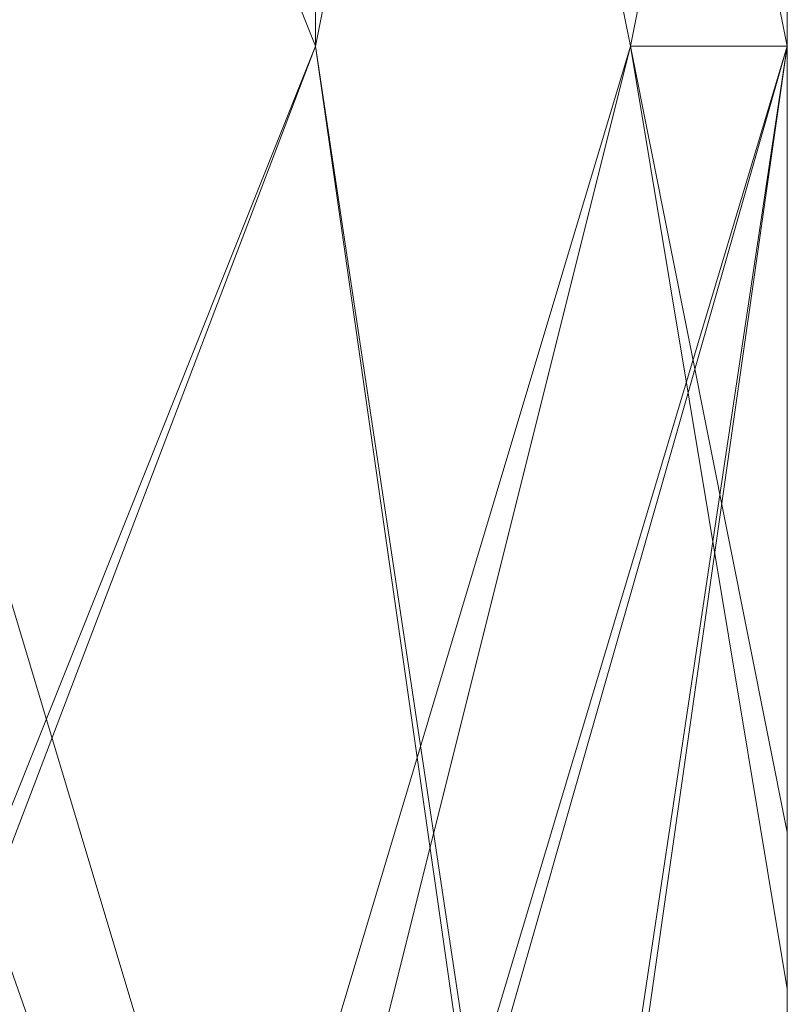
# Model space of a CAD drawing. Units: inches. Extents: x 0 to 7.4, y -13.4 to 0.
# Drawn here: x 4.5 to 4.6, y -3.5 to -3.4 of the extents above; entities that cross this region are included whole.
import ezdxf

# ---------------------------------------------------------------- set-up
doc = ezdxf.new("R2010")
doc.units = ezdxf.units.IN
doc.header["$MEASUREMENT"] = 0
doc.layers.add('Layer 1', color=7, linetype='Continuous')

# ---------------------------------------------------------------- blocks, each defined once
blk = doc.blocks.new('block 2')
at = {"layer": 'Layer 1', "color": 18, "lineweight": 18, "true_color": 0x010101}
for points in [[(4.565923, -3.396393), (4.565923, -3.442147), (4.575034, -3.396393), (4.565923, -3.396393)], [(4.565923, -3.442147), (4.565923, -3.396393), (4.575034, -3.396393), (4.565923, -3.442147)], [(4.565923, -3.442147), (4.565923, -3.396393), (4.575034, -3.396393), (4.565923, -3.442147)], [(4.565923, -3.396393), (4.565923, -3.442147), (4.575034, -3.396393), (4.565923, -3.396393)], [(4.565923, -3.442147), (4.565923, -3.396393), (4.575034, -3.396393), (4.565923, -3.442147)], [(4.565923, -3.442147), (4.565923, -3.396393), (4.575034, -3.396393), (4.565923, -3.442147)], [(4.584262, -3.396393), (4.593403, -3.442147), (4.593403, -3.396393), (4.584262, -3.396393)], [(4.593403, -3.442147), (4.584262, -3.396393), (4.593403, -3.396393), (4.593403, -3.442147)], [(4.593403, -3.442147), (4.584262, -3.396393), (4.593403, -3.396393), (4.593403, -3.442147)], [(4.593403, -3.396393), (4.584262, -3.442147), (4.593403, -3.442147), (4.593403, -3.396393)], [(4.584262, -3.442147), (4.593403, -3.442147), (4.593403, -3.396393), (4.584262, -3.442147)], [(4.584262, -3.442147), (4.593403, -3.442147), (4.593403, -3.396393), (4.584262, -3.442147)], [(4.584262, -3.396393), (4.593403, -3.442147), (4.593403, -3.396393), (4.584262, -3.396393)], [(4.593403, -3.442147), (4.584262, -3.396393), (4.593403, -3.396393), (4.593403, -3.442147)], [(4.593403, -3.442147), (4.584262, -3.396393), (4.593403, -3.396393), (4.593403, -3.442147)], [(4.593403, -3.396393), (4.584262, -3.442147), (4.593403, -3.442147), (4.593403, -3.396393)], [(4.584262, -3.442147), (4.593403, -3.442147), (4.593403, -3.396393), (4.584262, -3.442147)], [(4.584262, -3.442147), (4.593403, -3.442147), (4.593403, -3.396393), (4.584262, -3.442147)], [(4.593403, -3.396393), (4.593403, -4.73301)], [(4.565923, -3.442147), (4.492709, -3.634427), (4.492709, -3.625267)], [(4.565923, -3.442147), (4.492709, -3.634427), (4.492709, -3.625267)], [(4.584262, -3.442147), (4.593403, -3.442147), (4.538471, -3.634427), (4.52936, -3.634427), (4.52936, -3.625267)], [(4.52936, -3.625267), (4.538471, -3.625267), (4.584262, -3.442147), (4.52936, -3.625267)], [(4.52936, -3.625267), (4.538471, -3.625267), (4.584262, -3.442147), (4.52936, -3.625267)], [(4.52936, -3.442147), (4.538471, -3.442147), (4.593403, -3.625267), (4.593403, -3.634427), (4.584262, -3.634427), (4.52936, -3.442147)], [(4.593403, -3.625267), (4.52936, -3.442147), (4.538471, -3.442147), (4.593403, -3.625267)], [(4.584262, -3.625267), (4.593403, -3.625267), (4.52936, -3.442147), (4.584262, -3.625267)], [(4.593403, -3.625267), (4.52936, -3.442147), (4.538471, -3.442147), (4.593403, -3.625267)], [(4.584262, -3.625267), (4.593403, -3.625267), (4.52936, -3.442147), (4.584262, -3.625267)], [(4.584262, -3.442147), (4.593403, -3.442147), (4.538471, -3.634427), (4.52936, -3.634427), (4.52936, -3.625267)], [(4.52936, -3.625267), (4.538471, -3.625267), (4.584262, -3.442147), (4.52936, -3.625267)], [(4.52936, -3.625267), (4.538471, -3.625267), (4.584262, -3.442147), (4.52936, -3.625267)], [(4.52936, -3.442147), (4.538471, -3.442147), (4.593403, -3.625267), (4.593403, -3.634427), (4.584262, -3.634427), (4.52936, -3.442147)], [(4.593403, -3.625267), (4.52936, -3.442147), (4.538471, -3.442147), (4.593403, -3.625267)], [(4.584262, -3.625267), (4.593403, -3.625267), (4.52936, -3.442147), (4.584262, -3.625267)], [(4.593403, -3.625267), (4.52936, -3.442147), (4.538471, -3.442147), (4.593403, -3.625267)], [(4.584262, -3.625267), (4.593403, -3.625267), (4.52936, -3.442147), (4.584262, -3.625267)], [(4.538471, -3.625267), (4.584262, -3.442147), (4.593403, -3.442147), (4.538471, -3.625267)], [(4.538471, -3.625267), (4.584262, -3.442147), (4.593403, -3.442147), (4.538471, -3.625267)], [(4.538471, -3.625267), (4.584262, -3.442147), (4.593403, -3.442147), (4.538471, -3.625267)], [(4.538471, -3.625267), (4.584262, -3.442147), (4.593403, -3.442147), (4.538471, -3.625267)], [(4.565923, -3.442147), (4.565923, -3.442147)], [(4.565923, -3.442147), (4.565923, -3.442147)], [(4.565923, -3.442147), (4.565923, -3.442147)], [(4.565923, -3.442147), (4.565923, -3.442147)], [(4.565923, -3.442147), (4.565923, -3.442147)], [(4.565923, -3.442147), (4.565923, -3.442147)], [(4.565923, -3.442147), (4.565923, -3.442147)], [(4.565923, -3.442147), (4.565923, -3.442147)], [(4.565923, -3.442147), (4.565923, -3.442147)], [(4.565923, -3.442147), (4.565923, -3.442147)], [(4.565923, -3.442147), (4.565923, -3.442147)], [(4.565923, -3.442147), (4.565923, -3.442147)], [(4.565923, -3.442147), (4.565923, -3.442147)], [(4.565923, -3.442147), (4.565923, -3.442147)], [(4.565923, -3.442147), (4.565923, -3.442147)], [(4.565923, -3.442147), (4.565923, -3.442147)], [(4.565923, -3.442147), (4.565923, -3.442147)], [(4.565923, -3.442147), (4.565923, -3.442147)], [(4.593403, -3.442147), (4.565923, -3.634427), (4.565923, -3.625267)], [(4.565923, -3.442147), (4.593403, -3.625267), (4.593403, -3.634427), (4.565923, -3.442147)], [(4.565923, -3.442147), (4.565923, -3.442147)], [(4.565923, -3.442147), (4.565923, -3.442147)], [(4.565923, -3.442147), (4.565923, -3.442147)], [(4.565923, -3.442147), (4.565923, -3.442147)], [(4.565923, -3.442147), (4.565923, -3.442147)], [(4.565923, -3.442147), (4.565923, -3.442147)], [(4.565923, -3.442147), (4.565923, -3.442147)], [(4.565923, -3.442147), (4.565923, -3.442147)], [(4.565923, -3.442147), (4.565923, -3.442147)], [(4.565923, -3.442147), (4.565923, -3.442147)], [(4.565923, -3.442147), (4.565923, -3.442147)], [(4.565923, -3.442147), (4.565923, -3.442147)], [(4.565923, -3.442147), (4.565923, -3.442147)], [(4.565923, -3.442147), (4.565923, -3.442147)], [(4.565923, -3.442147), (4.565923, -3.442147)], [(4.565923, -3.442147), (4.565923, -3.442147)], [(4.565923, -3.442147), (4.565923, -3.442147)], [(4.565923, -3.442147), (4.565923, -3.442147)], [(4.565923, -3.442147), (4.565923, -3.442147)], [(4.565923, -3.442147), (4.565923, -3.442147)], [(4.565923, -3.442147), (4.565923, -3.442147)], [(4.565923, -3.442147), (4.565923, -3.442147)], [(4.565923, -3.442147), (4.565923, -3.442147)], [(4.565923, -3.442147), (4.565923, -3.442147)], [(4.593403, -3.442147), (4.565923, -3.634427), (4.565923, -3.625267)], [(4.565923, -3.442147), (4.593403, -3.625267), (4.593403, -3.634427), (4.565923, -3.442147)], [(4.565923, -3.442147), (4.565923, -3.442147)], [(4.565923, -3.442147), (4.565923, -3.442147)], [(4.565923, -3.442147), (4.565923, -3.442147)], [(4.565923, -3.442147), (4.565923, -3.442147)], [(4.565923, -3.442147), (4.565923, -3.442147)], [(4.565923, -3.442147), (4.565923, -3.442147)], [(4.584262, -3.442147), (4.584262, -3.442147)], [(4.584262, -3.442147), (4.584262, -3.442147)], [(4.584262, -3.442147), (4.584262, -3.442147)], [(4.584262, -3.442147), (4.584262, -3.442147)], [(4.584262, -3.442147), (4.584262, -3.442147)], [(4.584262, -3.442147), (4.584262, -3.442147)], [(4.584262, -3.442147), (4.593403, -3.497076), (4.593403, -3.487946), (4.593403, -3.442147), (4.584262, -3.442147)], [(4.593403, -3.487946), (4.584262, -3.442147), (4.593403, -3.442147), (4.593403, -3.487946)], [(4.593403, -3.487946), (4.584262, -3.442147), (4.593403, -3.442147), (4.593403, -3.487946)], [(4.584262, -3.442147), (4.584262, -3.442147)], [(4.584262, -3.442147), (4.584262, -3.442147)], [(4.584262, -3.442147), (4.584262, -3.442147)], [(4.584262, -3.442147), (4.584262, -3.442147)], [(4.584262, -3.442147), (4.584262, -3.442147)], [(4.584262, -3.442147), (4.584262, -3.442147)], [(4.584262, -3.442147), (4.593403, -3.497076), (4.593403, -3.487946), (4.593403, -3.442147), (4.584262, -3.442147)], [(4.593403, -3.487946), (4.584262, -3.442147), (4.593403, -3.442147), (4.593403, -3.487946)], [(4.593403, -3.487946), (4.584262, -3.442147), (4.593403, -3.442147), (4.593403, -3.487946)], [(4.593403, -3.442147), (4.593403, -3.442147)], [(4.593403, -3.442147), (4.593403, -3.442147)], [(4.593403, -3.442147), (4.593403, -3.442147)], [(4.593403, -3.442147), (4.593403, -3.442147)], [(4.593403, -3.442147), (4.593403, -3.442147)], [(4.593403, -3.442147), (4.593403, -3.442147)], [(4.593403, -3.442147), (4.593403, -3.442147)], [(4.593403, -3.442147), (4.593403, -3.442147)], [(4.593403, -3.442147), (4.593403, -3.442147)], [(4.593403, -3.442147), (4.593403, -3.442147)], [(4.593403, -3.442147), (4.593403, -3.442147)], [(4.593403, -3.442147), (4.593403, -3.442147)], [(4.593403, -3.442147), (4.593403, -3.442147)], [(4.593403, -3.442147), (4.593403, -3.442147)], [(4.593403, -3.442147), (4.593403, -3.442147)], [(4.593403, -3.442147), (4.593403, -3.442147)], [(4.593403, -3.442147), (4.593403, -3.442147)], [(4.593403, -3.442147), (4.593403, -3.442147)], [(4.593403, -3.442147), (4.593403, -3.442147)], [(4.593403, -3.442147), (4.593403, -3.442147)], [(4.593403, -3.442147), (4.593403, -3.442147)], [(4.593403, -3.442147), (4.593403, -3.442147)], [(4.593403, -3.442147), (4.593403, -3.442147)], [(4.593403, -3.442147), (4.593403, -3.442147)], [(4.593403, -3.487946), (4.593403, -3.616091)], [(4.593403, -3.497076), (4.593403, -3.497076)], [(4.593403, -3.497076), (4.593403, -3.497076)], [(4.593403, -3.497076), (4.593403, -3.497076)], [(4.593403, -3.497076), (4.593403, -3.497076)]]:
    blk.add_lwpolyline(points, dxfattribs=at)
for points, knots in [([(4.547641, -3.396393), (4.547641, -3.396393), (4.565923, -3.442147), (4.565923, -3.442147), (4.565923, -3.442147), (4.547641, -3.396393), (4.547641, -3.396393)], [0, 0, 0, 0, 1, 1, 1, 2, 2, 2, 2]), ([(4.565923, -3.442147), (4.565923, -3.442147), (4.565923, -3.442147), (4.565923, -3.442147), (4.565923, -3.442147), (4.547641, -3.396393), (4.547641, -3.396393), (4.547641, -3.396393), (4.565923, -3.442147), (4.565923, -3.442147)], [0, 0, 0, 0, 1, 1, 1, 2, 2, 2, 3, 3, 3, 3]), ([(4.547641, -3.396393), (4.547641, -3.396393), (4.565923, -3.442147), (4.565923, -3.442147), (4.565923, -3.442147), (4.547641, -3.396393), (4.547641, -3.396393)], [0, 0, 0, 0, 1, 1, 1, 2, 2, 2, 2]), ([(4.565923, -3.442147), (4.565923, -3.442147), (4.565923, -3.442147), (4.565923, -3.442147), (4.565923, -3.442147), (4.547641, -3.396393), (4.547641, -3.396393), (4.547641, -3.396393), (4.565923, -3.442147), (4.565923, -3.442147)], [0, 0, 0, 0, 1, 1, 1, 2, 2, 2, 3, 3, 3, 3]), ([(4.547641, -3.396393), (4.547641, -3.396393), (4.565923, -3.442147), (4.565923, -3.442147), (4.565923, -3.442147), (4.547641, -3.396393), (4.547641, -3.396393)], [0, 0, 0, 0, 1, 1, 1, 2, 2, 2, 2]), ([(4.547641, -3.396393), (4.547641, -3.396393), (4.565923, -3.442147), (4.565923, -3.442147), (4.565923, -3.442147), (4.547641, -3.396393), (4.547641, -3.396393)], [0, 0, 0, 0, 1, 1, 1, 2, 2, 2, 2]), ([(4.565923, -3.442147), (4.565923, -3.442147), (4.565923, -3.442147), (4.565923, -3.442147), (4.565923, -3.442147), (4.547641, -3.396393), (4.547641, -3.396393), (4.547641, -3.396393), (4.565923, -3.442147), (4.565923, -3.442147)], [0, 0, 0, 0, 1, 1, 1, 2, 2, 2, 3, 3, 3, 3]), ([(4.547641, -3.396393), (4.547641, -3.396393), (4.565923, -3.442147), (4.565923, -3.442147), (4.565923, -3.442147), (4.547641, -3.396393), (4.547641, -3.396393)], [0, 0, 0, 0, 1, 1, 1, 2, 2, 2, 2]), ([(4.565923, -3.442147), (4.565923, -3.442147), (4.565923, -3.442147), (4.565923, -3.442147), (4.565923, -3.442147), (4.547641, -3.396393), (4.547641, -3.396393), (4.547641, -3.396393), (4.565923, -3.442147), (4.565923, -3.442147)], [0, 0, 0, 0, 1, 1, 1, 2, 2, 2, 3, 3, 3, 3]), ([(4.547641, -3.396393), (4.547641, -3.396393), (4.565923, -3.442147), (4.565923, -3.442147), (4.565923, -3.442147), (4.547641, -3.396393), (4.547641, -3.396393)], [0, 0, 0, 0, 1, 1, 1, 2, 2, 2, 2]), ([(4.565923, -3.442147), (4.565923, -3.442147), (4.565923, -3.442147), (4.565923, -3.442147), (4.565923, -3.442147), (4.565923, -3.396393), (4.565923, -3.396393), (4.565923, -3.396393), (4.565923, -3.442147), (4.565923, -3.442147)], [0, 0, 0, 0, 1, 1, 1, 2, 2, 2, 3, 3, 3, 3]), ([(4.565923, -3.442147), (4.565923, -3.442147), (4.565923, -3.442147), (4.565923, -3.442147), (4.565923, -3.442147), (4.565923, -3.396393), (4.565923, -3.396393), (4.565923, -3.396393), (4.565923, -3.442147), (4.565923, -3.442147)], [0, 0, 0, 0, 1, 1, 1, 2, 2, 2, 3, 3, 3, 3]), ([(4.565923, -3.442147), (4.565923, -3.442147), (4.565923, -3.442147), (4.565923, -3.442147), (4.565923, -3.442147), (4.565923, -3.396393), (4.565923, -3.396393), (4.565923, -3.396393), (4.565923, -3.442147), (4.565923, -3.442147)], [0, 0, 0, 0, 1, 1, 1, 2, 2, 2, 3, 3, 3, 3]), ([(4.565923, -3.442147), (4.565923, -3.442147), (4.565923, -3.442147), (4.565923, -3.442147), (4.565923, -3.442147), (4.565923, -3.396393), (4.565923, -3.396393), (4.565923, -3.396393), (4.565923, -3.442147), (4.565923, -3.442147)], [0, 0, 0, 0, 1, 1, 1, 2, 2, 2, 3, 3, 3, 3]), ([(4.575034, -3.396393), (4.575034, -3.396393), (4.584262, -3.442147), (4.584262, -3.442147), (4.584262, -3.442147), (4.575034, -3.396393), (4.575034, -3.396393)], [0, 0, 0, 0, 1, 1, 1, 2, 2, 2, 2]), ([(4.584262, -3.442147), (4.584262, -3.442147), (4.584262, -3.442147), (4.584262, -3.442147), (4.584262, -3.442147), (4.575034, -3.396393), (4.575034, -3.396393), (4.575034, -3.396393), (4.584262, -3.442147), (4.584262, -3.442147)], [0, 0, 0, 0, 1, 1, 1, 2, 2, 2, 3, 3, 3, 3]), ([(4.575034, -3.396393), (4.575034, -3.396393), (4.584262, -3.442147), (4.584262, -3.442147), (4.584262, -3.442147), (4.575034, -3.396393), (4.575034, -3.396393)], [0, 0, 0, 0, 1, 1, 1, 2, 2, 2, 2]), ([(4.584262, -3.442147), (4.584262, -3.442147), (4.584262, -3.442147), (4.584262, -3.442147), (4.584262, -3.442147), (4.575034, -3.396393), (4.575034, -3.396393), (4.575034, -3.396393), (4.584262, -3.442147), (4.584262, -3.442147)], [0, 0, 0, 0, 1, 1, 1, 2, 2, 2, 3, 3, 3, 3]), ([(4.575034, -3.396393), (4.575034, -3.396393), (4.584262, -3.442147), (4.584262, -3.442147), (4.584262, -3.442147), (4.575034, -3.396393), (4.575034, -3.396393)], [0, 0, 0, 0, 1, 1, 1, 2, 2, 2, 2]), ([(4.575034, -3.396393), (4.575034, -3.396393), (4.584262, -3.442147), (4.584262, -3.442147), (4.584262, -3.442147), (4.575034, -3.396393), (4.575034, -3.396393)], [0, 0, 0, 0, 1, 1, 1, 2, 2, 2, 2]), ([(4.584262, -3.442147), (4.584262, -3.442147), (4.584262, -3.442147), (4.584262, -3.442147), (4.584262, -3.442147), (4.575034, -3.396393), (4.575034, -3.396393), (4.575034, -3.396393), (4.584262, -3.442147), (4.584262, -3.442147)], [0, 0, 0, 0, 1, 1, 1, 2, 2, 2, 3, 3, 3, 3]), ([(4.575034, -3.396393), (4.575034, -3.396393), (4.584262, -3.442147), (4.584262, -3.442147), (4.584262, -3.442147), (4.575034, -3.396393), (4.575034, -3.396393)], [0, 0, 0, 0, 1, 1, 1, 2, 2, 2, 2]), ([(4.584262, -3.442147), (4.584262, -3.442147), (4.584262, -3.442147), (4.584262, -3.442147), (4.584262, -3.442147), (4.575034, -3.396393), (4.575034, -3.396393), (4.575034, -3.396393), (4.584262, -3.442147), (4.584262, -3.442147)], [0, 0, 0, 0, 1, 1, 1, 2, 2, 2, 3, 3, 3, 3]), ([(4.575034, -3.396393), (4.575034, -3.396393), (4.584262, -3.442147), (4.584262, -3.442147), (4.584262, -3.442147), (4.575034, -3.396393), (4.575034, -3.396393)], [0, 0, 0, 0, 1, 1, 1, 2, 2, 2, 2]), ([(4.593403, -3.442147), (4.593403, -3.442147), (4.593403, -3.442147), (4.593403, -3.442147), (4.593403, -3.442147), (4.584262, -3.396393), (4.584262, -3.396393), (4.584262, -3.396393), (4.593403, -3.442147), (4.593403, -3.442147)], [0, 0, 0, 0, 1, 1, 1, 2, 2, 2, 3, 3, 3, 3]), ([(4.593403, -3.442147), (4.593403, -3.442147), (4.593403, -3.442147), (4.593403, -3.442147), (4.593403, -3.442147), (4.584262, -3.396393), (4.584262, -3.396393), (4.584262, -3.396393), (4.593403, -3.442147), (4.593403, -3.442147)], [0, 0, 0, 0, 1, 1, 1, 2, 2, 2, 3, 3, 3, 3]), ([(4.593403, -3.442147), (4.593403, -3.442147), (4.593403, -3.442147), (4.593403, -3.442147), (4.593403, -3.442147), (4.584262, -3.396393), (4.584262, -3.396393), (4.584262, -3.396393), (4.593403, -3.442147), (4.593403, -3.442147)], [0, 0, 0, 0, 1, 1, 1, 2, 2, 2, 3, 3, 3, 3]), ([(4.593403, -3.442147), (4.593403, -3.442147), (4.593403, -3.442147), (4.593403, -3.442147), (4.593403, -3.442147), (4.584262, -3.396393), (4.584262, -3.396393), (4.584262, -3.396393), (4.593403, -3.442147), (4.593403, -3.442147)], [0, 0, 0, 0, 1, 1, 1, 2, 2, 2, 3, 3, 3, 3]), ([(4.593403, -3.442147), (4.593403, -3.442147), (4.593403, -3.396393), (4.593403, -3.396393), (4.593403, -3.396393), (4.593403, -3.442147), (4.593403, -3.442147)], [0, 0, 0, 0, 1, 1, 1, 2, 2, 2, 2]), ([(4.593403, -3.442147), (4.593403, -3.442147), (4.593403, -3.396393), (4.593403, -3.396393), (4.593403, -3.396393), (4.593403, -3.442147), (4.593403, -3.442147)], [0, 0, 0, 0, 1, 1, 1, 2, 2, 2, 2]), ([(4.593403, -3.442147), (4.593403, -3.442147), (4.593403, -3.396393), (4.593403, -3.396393), (4.593403, -3.396393), (4.593403, -3.442147), (4.593403, -3.442147)], [0, 0, 0, 0, 1, 1, 1, 2, 2, 2, 2]), ([(4.593403, -3.442147), (4.593403, -3.442147), (4.593403, -3.396393), (4.593403, -3.396393), (4.593403, -3.396393), (4.593403, -3.442147), (4.593403, -3.442147)], [0, 0, 0, 0, 1, 1, 1, 2, 2, 2, 2]), ([(4.492709, -3.625267), (4.492709, -3.625267), (4.492709, -3.625267), (4.492709, -3.625267), (4.492709, -3.625267), (4.565923, -3.442147), (4.565923, -3.442147), (4.565923, -3.442147), (4.492709, -3.625267), (4.492709, -3.625267)], [0, 0, 0, 0, 1, 1, 1, 2, 2, 2, 3, 3, 3, 3]), ([(4.565923, -3.442147), (4.565923, -3.442147), (4.492709, -3.625267), (4.492709, -3.625267), (4.492709, -3.625267), (4.565923, -3.442147), (4.565923, -3.442147)], [0, 0, 0, 0, 1, 1, 1, 2, 2, 2, 2]), ([(4.492709, -3.625267), (4.492709, -3.625267), (4.492709, -3.625267), (4.492709, -3.625267), (4.492709, -3.625267), (4.565923, -3.442147), (4.565923, -3.442147), (4.565923, -3.442147), (4.492709, -3.625267), (4.492709, -3.625267)], [0, 0, 0, 0, 1, 1, 1, 2, 2, 2, 3, 3, 3, 3]), ([(4.565923, -3.442147), (4.565923, -3.442147), (4.492709, -3.625267), (4.492709, -3.625267), (4.492709, -3.625267), (4.565923, -3.442147), (4.565923, -3.442147)], [0, 0, 0, 0, 1, 1, 1, 2, 2, 2, 2]), ([(4.565923, -3.625267), (4.565923, -3.625267), (4.565923, -3.625267), (4.565923, -3.625267), (4.565923, -3.625267), (4.492709, -3.442147), (4.492709, -3.442147), (4.492709, -3.442147), (4.565923, -3.625267), (4.565923, -3.625267)], [0, 0, 0, 0, 1, 1, 1, 2, 2, 2, 3, 3, 3, 3]), ([(4.492709, -3.442147), (4.492709, -3.442147), (4.565923, -3.625267), (4.565923, -3.625267), (4.565923, -3.625267), (4.492709, -3.442147), (4.492709, -3.442147)], [0, 0, 0, 0, 1, 1, 1, 2, 2, 2, 2]), ([(4.565923, -3.625267), (4.565923, -3.625267), (4.565923, -3.625267), (4.565923, -3.625267), (4.565923, -3.625267), (4.492709, -3.442147), (4.492709, -3.442147), (4.492709, -3.442147), (4.565923, -3.625267), (4.565923, -3.625267)], [0, 0, 0, 0, 1, 1, 1, 2, 2, 2, 3, 3, 3, 3]), ([(4.492709, -3.442147), (4.492709, -3.442147), (4.565923, -3.625267), (4.565923, -3.625267), (4.565923, -3.625267), (4.492709, -3.442147), (4.492709, -3.442147)], [0, 0, 0, 0, 1, 1, 1, 2, 2, 2, 2]), ([(4.492709, -3.625267), (4.492709, -3.625267), (4.492709, -3.625267), (4.492709, -3.625267), (4.492709, -3.625267), (4.565923, -3.442147), (4.565923, -3.442147), (4.565923, -3.442147), (4.492709, -3.625267), (4.492709, -3.625267)], [0, 0, 0, 0, 1, 1, 1, 2, 2, 2, 3, 3, 3, 3]), ([(4.565923, -3.442147), (4.565923, -3.442147), (4.492709, -3.625267), (4.492709, -3.625267), (4.492709, -3.625267), (4.565923, -3.442147), (4.565923, -3.442147)], [0, 0, 0, 0, 1, 1, 1, 2, 2, 2, 2]), ([(4.492709, -3.625267), (4.492709, -3.625267), (4.492709, -3.625267), (4.492709, -3.625267), (4.492709, -3.625267), (4.565923, -3.442147), (4.565923, -3.442147), (4.565923, -3.442147), (4.492709, -3.625267), (4.492709, -3.625267)], [0, 0, 0, 0, 1, 1, 1, 2, 2, 2, 3, 3, 3, 3]), ([(4.565923, -3.442147), (4.565923, -3.442147), (4.492709, -3.625267), (4.492709, -3.625267), (4.492709, -3.625267), (4.565923, -3.442147), (4.565923, -3.442147)], [0, 0, 0, 0, 1, 1, 1, 2, 2, 2, 2]), ([(4.565923, -3.625267), (4.565923, -3.625267), (4.565923, -3.625267), (4.565923, -3.625267), (4.565923, -3.625267), (4.492709, -3.442147), (4.492709, -3.442147), (4.492709, -3.442147), (4.565923, -3.625267), (4.565923, -3.625267)], [0, 0, 0, 0, 1, 1, 1, 2, 2, 2, 3, 3, 3, 3]), ([(4.492709, -3.442147), (4.492709, -3.442147), (4.565923, -3.625267), (4.565923, -3.625267), (4.565923, -3.625267), (4.492709, -3.442147), (4.492709, -3.442147)], [0, 0, 0, 0, 1, 1, 1, 2, 2, 2, 2]), ([(4.565923, -3.625267), (4.565923, -3.625267), (4.565923, -3.625267), (4.565923, -3.625267), (4.565923, -3.625267), (4.492709, -3.442147), (4.492709, -3.442147), (4.492709, -3.442147), (4.565923, -3.625267), (4.565923, -3.625267)], [0, 0, 0, 0, 1, 1, 1, 2, 2, 2, 3, 3, 3, 3]), ([(4.492709, -3.442147), (4.492709, -3.442147), (4.565923, -3.625267), (4.565923, -3.625267), (4.565923, -3.625267), (4.492709, -3.442147), (4.492709, -3.442147)], [0, 0, 0, 0, 1, 1, 1, 2, 2, 2, 2]), ([(4.565923, -3.625267), (4.565923, -3.625267), (4.565923, -3.625267), (4.565923, -3.625267), (4.565923, -3.625267), (4.593403, -3.442147), (4.593403, -3.442147), (4.593403, -3.442147), (4.565923, -3.625267), (4.565923, -3.625267)], [0, 0, 0, 0, 1, 1, 1, 2, 2, 2, 3, 3, 3, 3]), ([(4.593403, -3.442147), (4.593403, -3.442147), (4.565923, -3.625267), (4.565923, -3.625267), (4.565923, -3.625267), (4.593403, -3.442147), (4.593403, -3.442147)], [0, 0, 0, 0, 1, 1, 1, 2, 2, 2, 2]), ([(4.565923, -3.625267), (4.565923, -3.625267), (4.565923, -3.625267), (4.565923, -3.625267), (4.565923, -3.625267), (4.593403, -3.442147), (4.593403, -3.442147), (4.593403, -3.442147), (4.565923, -3.625267), (4.565923, -3.625267)], [0, 0, 0, 0, 1, 1, 1, 2, 2, 2, 3, 3, 3, 3]), ([(4.593403, -3.442147), (4.593403, -3.442147), (4.565923, -3.625267), (4.565923, -3.625267), (4.565923, -3.625267), (4.593403, -3.442147), (4.593403, -3.442147)], [0, 0, 0, 0, 1, 1, 1, 2, 2, 2, 2]), ([(4.593403, -3.625267), (4.593403, -3.625267), (4.593403, -3.625267), (4.593403, -3.625267), (4.593403, -3.625267), (4.565923, -3.442147), (4.565923, -3.442147), (4.565923, -3.442147), (4.593403, -3.625267), (4.593403, -3.625267)], [0, 0, 0, 0, 1, 1, 1, 2, 2, 2, 3, 3, 3, 3]), ([(4.565923, -3.442147), (4.565923, -3.442147), (4.593403, -3.625267), (4.593403, -3.625267), (4.593403, -3.625267), (4.565923, -3.442147), (4.565923, -3.442147)], [0, 0, 0, 0, 1, 1, 1, 2, 2, 2, 2]), ([(4.593403, -3.625267), (4.593403, -3.625267), (4.593403, -3.625267), (4.593403, -3.625267), (4.593403, -3.625267), (4.565923, -3.442147), (4.565923, -3.442147), (4.565923, -3.442147), (4.593403, -3.625267), (4.593403, -3.625267)], [0, 0, 0, 0, 1, 1, 1, 2, 2, 2, 3, 3, 3, 3]), ([(4.565923, -3.442147), (4.565923, -3.442147), (4.593403, -3.625267), (4.593403, -3.625267), (4.593403, -3.625267), (4.565923, -3.442147), (4.565923, -3.442147)], [0, 0, 0, 0, 1, 1, 1, 2, 2, 2, 2]), ([(4.565923, -3.625267), (4.565923, -3.625267), (4.565923, -3.625267), (4.565923, -3.625267), (4.565923, -3.625267), (4.593403, -3.442147), (4.593403, -3.442147), (4.593403, -3.442147), (4.565923, -3.625267), (4.565923, -3.625267)], [0, 0, 0, 0, 1, 1, 1, 2, 2, 2, 3, 3, 3, 3]), ([(4.593403, -3.442147), (4.593403, -3.442147), (4.565923, -3.625267), (4.565923, -3.625267), (4.565923, -3.625267), (4.593403, -3.442147), (4.593403, -3.442147)], [0, 0, 0, 0, 1, 1, 1, 2, 2, 2, 2]), ([(4.565923, -3.625267), (4.565923, -3.625267), (4.565923, -3.625267), (4.565923, -3.625267), (4.565923, -3.625267), (4.593403, -3.442147), (4.593403, -3.442147), (4.593403, -3.442147), (4.565923, -3.625267), (4.565923, -3.625267)], [0, 0, 0, 0, 1, 1, 1, 2, 2, 2, 3, 3, 3, 3]), ([(4.593403, -3.442147), (4.593403, -3.442147), (4.565923, -3.625267), (4.565923, -3.625267), (4.565923, -3.625267), (4.593403, -3.442147), (4.593403, -3.442147)], [0, 0, 0, 0, 1, 1, 1, 2, 2, 2, 2]), ([(4.593403, -3.625267), (4.593403, -3.625267), (4.593403, -3.625267), (4.593403, -3.625267), (4.593403, -3.625267), (4.565923, -3.442147), (4.565923, -3.442147), (4.565923, -3.442147), (4.593403, -3.625267), (4.593403, -3.625267)], [0, 0, 0, 0, 1, 1, 1, 2, 2, 2, 3, 3, 3, 3]), ([(4.565923, -3.442147), (4.565923, -3.442147), (4.593403, -3.625267), (4.593403, -3.625267), (4.593403, -3.625267), (4.565923, -3.442147), (4.565923, -3.442147)], [0, 0, 0, 0, 1, 1, 1, 2, 2, 2, 2]), ([(4.593403, -3.625267), (4.593403, -3.625267), (4.593403, -3.625267), (4.593403, -3.625267), (4.593403, -3.625267), (4.565923, -3.442147), (4.565923, -3.442147), (4.565923, -3.442147), (4.593403, -3.625267), (4.593403, -3.625267)], [0, 0, 0, 0, 1, 1, 1, 2, 2, 2, 3, 3, 3, 3]), ([(4.565923, -3.442147), (4.565923, -3.442147), (4.593403, -3.625267), (4.593403, -3.625267), (4.593403, -3.625267), (4.565923, -3.442147), (4.565923, -3.442147)], [0, 0, 0, 0, 1, 1, 1, 2, 2, 2, 2]), ([(4.593403, -3.442147), (4.593403, -3.442147), (4.584262, -3.442147), (4.584262, -3.442147), (4.584262, -3.442147), (4.593403, -3.442147), (4.593403, -3.442147)], [0, 0, 0, 0, 1, 1, 1, 2, 2, 2, 2]), ([(4.593403, -3.442147), (4.593403, -3.442147), (4.593403, -3.442147), (4.593403, -3.442147), (4.593403, -3.442147), (4.584262, -3.442147), (4.584262, -3.442147), (4.584262, -3.442147), (4.593403, -3.442147), (4.593403, -3.442147)], [0, 0, 0, 0, 1, 1, 1, 2, 2, 2, 3, 3, 3, 3]), ([(4.584262, -3.442147), (4.584262, -3.442147), (4.593403, -3.442147), (4.593403, -3.442147), (4.593403, -3.442147), (4.584262, -3.442147), (4.584262, -3.442147)], [0, 0, 0, 0, 1, 1, 1, 2, 2, 2, 2]), ([(4.593403, -3.442147), (4.593403, -3.442147), (4.584262, -3.442147), (4.584262, -3.442147), (4.584262, -3.442147), (4.593403, -3.442147), (4.593403, -3.442147)], [0, 0, 0, 0, 1, 1, 1, 2, 2, 2, 2]), ([(4.593403, -3.442147), (4.593403, -3.442147), (4.593403, -3.442147), (4.593403, -3.442147), (4.593403, -3.442147), (4.584262, -3.442147), (4.584262, -3.442147), (4.584262, -3.442147), (4.593403, -3.442147), (4.593403, -3.442147)], [0, 0, 0, 0, 1, 1, 1, 2, 2, 2, 3, 3, 3, 3]), ([(4.584262, -3.442147), (4.584262, -3.442147), (4.593403, -3.442147), (4.593403, -3.442147), (4.593403, -3.442147), (4.584262, -3.442147), (4.584262, -3.442147)], [0, 0, 0, 0, 1, 1, 1, 2, 2, 2, 2]), ([(4.593403, -3.442147), (4.593403, -3.442147), (4.584262, -3.442147), (4.584262, -3.442147), (4.584262, -3.442147), (4.593403, -3.442147), (4.593403, -3.442147)], [0, 0, 0, 0, 1, 1, 1, 2, 2, 2, 2]), ([(4.593403, -3.442147), (4.593403, -3.442147), (4.593403, -3.442147), (4.593403, -3.442147), (4.593403, -3.442147), (4.584262, -3.442147), (4.584262, -3.442147), (4.584262, -3.442147), (4.593403, -3.442147), (4.593403, -3.442147)], [0, 0, 0, 0, 1, 1, 1, 2, 2, 2, 3, 3, 3, 3]), ([(4.584262, -3.442147), (4.584262, -3.442147), (4.593403, -3.442147), (4.593403, -3.442147), (4.593403, -3.442147), (4.584262, -3.442147), (4.584262, -3.442147)], [0, 0, 0, 0, 1, 1, 1, 2, 2, 2, 2]), ([(4.593403, -3.442147), (4.593403, -3.442147), (4.584262, -3.442147), (4.584262, -3.442147), (4.584262, -3.442147), (4.593403, -3.442147), (4.593403, -3.442147)], [0, 0, 0, 0, 1, 1, 1, 2, 2, 2, 2]), ([(4.593403, -3.442147), (4.593403, -3.442147), (4.593403, -3.442147), (4.593403, -3.442147), (4.593403, -3.442147), (4.584262, -3.442147), (4.584262, -3.442147), (4.584262, -3.442147), (4.593403, -3.442147), (4.593403, -3.442147)], [0, 0, 0, 0, 1, 1, 1, 2, 2, 2, 3, 3, 3, 3]), ([(4.584262, -3.442147), (4.584262, -3.442147), (4.593403, -3.442147), (4.593403, -3.442147), (4.593403, -3.442147), (4.584262, -3.442147), (4.584262, -3.442147)], [0, 0, 0, 0, 1, 1, 1, 2, 2, 2, 2]), ([(4.593403, -3.442147), (4.593403, -3.442147), (4.584262, -3.442147), (4.584262, -3.442147), (4.584262, -3.442147), (4.593403, -3.442147), (4.593403, -3.442147)], [0, 0, 0, 0, 1, 1, 1, 2, 2, 2, 2]), ([(4.593403, -3.442147), (4.593403, -3.442147), (4.593403, -3.442147), (4.593403, -3.442147), (4.593403, -3.442147), (4.584262, -3.442147), (4.584262, -3.442147), (4.584262, -3.442147), (4.593403, -3.442147), (4.593403, -3.442147)], [0, 0, 0, 0, 1, 1, 1, 2, 2, 2, 3, 3, 3, 3]), ([(4.584262, -3.442147), (4.584262, -3.442147), (4.593403, -3.442147), (4.593403, -3.442147), (4.593403, -3.442147), (4.584262, -3.442147), (4.584262, -3.442147)], [0, 0, 0, 0, 1, 1, 1, 2, 2, 2, 2]), ([(4.593403, -3.442147), (4.593403, -3.442147), (4.584262, -3.442147), (4.584262, -3.442147), (4.584262, -3.442147), (4.593403, -3.442147), (4.593403, -3.442147)], [0, 0, 0, 0, 1, 1, 1, 2, 2, 2, 2]), ([(4.593403, -3.442147), (4.593403, -3.442147), (4.593403, -3.442147), (4.593403, -3.442147), (4.593403, -3.442147), (4.584262, -3.442147), (4.584262, -3.442147), (4.584262, -3.442147), (4.593403, -3.442147), (4.593403, -3.442147)], [0, 0, 0, 0, 1, 1, 1, 2, 2, 2, 3, 3, 3, 3]), ([(4.584262, -3.442147), (4.584262, -3.442147), (4.593403, -3.442147), (4.593403, -3.442147), (4.593403, -3.442147), (4.584262, -3.442147), (4.584262, -3.442147)], [0, 0, 0, 0, 1, 1, 1, 2, 2, 2, 2]), ([(4.593403, -3.487946), (4.593403, -3.487946), (4.593403, -3.487946), (4.593403, -3.487946), (4.593403, -3.487946), (4.584262, -3.442147), (4.584262, -3.442147), (4.584262, -3.442147), (4.593403, -3.487946), (4.593403, -3.487946)], [0, 0, 0, 0, 1, 1, 1, 2, 2, 2, 3, 3, 3, 3]), ([(4.593403, -3.487946), (4.593403, -3.487946), (4.593403, -3.487946), (4.593403, -3.487946), (4.593403, -3.487946), (4.584262, -3.442147), (4.584262, -3.442147), (4.584262, -3.442147), (4.593403, -3.487946), (4.593403, -3.487946)], [0, 0, 0, 0, 1, 1, 1, 2, 2, 2, 3, 3, 3, 3]), ([(4.593403, -3.442147), (4.593403, -3.442147), (4.584262, -3.442147), (4.584262, -3.442147), (4.584262, -3.442147), (4.593403, -3.442147), (4.593403, -3.442147)], [0, 0, 0, 0, 1, 1, 1, 2, 2, 2, 2]), ([(4.593403, -3.442147), (4.593403, -3.442147), (4.593403, -3.442147), (4.593403, -3.442147), (4.593403, -3.442147), (4.584262, -3.442147), (4.584262, -3.442147), (4.584262, -3.442147), (4.593403, -3.442147), (4.593403, -3.442147)], [0, 0, 0, 0, 1, 1, 1, 2, 2, 2, 3, 3, 3, 3]), ([(4.584262, -3.442147), (4.584262, -3.442147), (4.593403, -3.442147), (4.593403, -3.442147), (4.593403, -3.442147), (4.584262, -3.442147), (4.584262, -3.442147)], [0, 0, 0, 0, 1, 1, 1, 2, 2, 2, 2]), ([(4.593403, -3.442147), (4.593403, -3.442147), (4.584262, -3.442147), (4.584262, -3.442147), (4.584262, -3.442147), (4.593403, -3.442147), (4.593403, -3.442147)], [0, 0, 0, 0, 1, 1, 1, 2, 2, 2, 2]), ([(4.593403, -3.442147), (4.593403, -3.442147), (4.593403, -3.442147), (4.593403, -3.442147), (4.593403, -3.442147), (4.584262, -3.442147), (4.584262, -3.442147), (4.584262, -3.442147), (4.593403, -3.442147), (4.593403, -3.442147)], [0, 0, 0, 0, 1, 1, 1, 2, 2, 2, 3, 3, 3, 3]), ([(4.584262, -3.442147), (4.584262, -3.442147), (4.593403, -3.442147), (4.593403, -3.442147), (4.593403, -3.442147), (4.584262, -3.442147), (4.584262, -3.442147)], [0, 0, 0, 0, 1, 1, 1, 2, 2, 2, 2]), ([(4.593403, -3.442147), (4.593403, -3.442147), (4.584262, -3.442147), (4.584262, -3.442147), (4.584262, -3.442147), (4.593403, -3.442147), (4.593403, -3.442147)], [0, 0, 0, 0, 1, 1, 1, 2, 2, 2, 2]), ([(4.593403, -3.442147), (4.593403, -3.442147), (4.593403, -3.442147), (4.593403, -3.442147), (4.593403, -3.442147), (4.584262, -3.442147), (4.584262, -3.442147), (4.584262, -3.442147), (4.593403, -3.442147), (4.593403, -3.442147)], [0, 0, 0, 0, 1, 1, 1, 2, 2, 2, 3, 3, 3, 3]), ([(4.584262, -3.442147), (4.584262, -3.442147), (4.593403, -3.442147), (4.593403, -3.442147), (4.593403, -3.442147), (4.584262, -3.442147), (4.584262, -3.442147)], [0, 0, 0, 0, 1, 1, 1, 2, 2, 2, 2]), ([(4.593403, -3.442147), (4.593403, -3.442147), (4.584262, -3.442147), (4.584262, -3.442147), (4.584262, -3.442147), (4.593403, -3.442147), (4.593403, -3.442147)], [0, 0, 0, 0, 1, 1, 1, 2, 2, 2, 2]), ([(4.593403, -3.442147), (4.593403, -3.442147), (4.593403, -3.442147), (4.593403, -3.442147), (4.593403, -3.442147), (4.584262, -3.442147), (4.584262, -3.442147), (4.584262, -3.442147), (4.593403, -3.442147), (4.593403, -3.442147)], [0, 0, 0, 0, 1, 1, 1, 2, 2, 2, 3, 3, 3, 3]), ([(4.584262, -3.442147), (4.584262, -3.442147), (4.593403, -3.442147), (4.593403, -3.442147), (4.593403, -3.442147), (4.584262, -3.442147), (4.584262, -3.442147)], [0, 0, 0, 0, 1, 1, 1, 2, 2, 2, 2]), ([(4.593403, -3.442147), (4.593403, -3.442147), (4.584262, -3.442147), (4.584262, -3.442147), (4.584262, -3.442147), (4.593403, -3.442147), (4.593403, -3.442147)], [0, 0, 0, 0, 1, 1, 1, 2, 2, 2, 2]), ([(4.593403, -3.442147), (4.593403, -3.442147), (4.593403, -3.442147), (4.593403, -3.442147), (4.593403, -3.442147), (4.584262, -3.442147), (4.584262, -3.442147), (4.584262, -3.442147), (4.593403, -3.442147), (4.593403, -3.442147)], [0, 0, 0, 0, 1, 1, 1, 2, 2, 2, 3, 3, 3, 3]), ([(4.584262, -3.442147), (4.584262, -3.442147), (4.593403, -3.442147), (4.593403, -3.442147), (4.593403, -3.442147), (4.584262, -3.442147), (4.584262, -3.442147)], [0, 0, 0, 0, 1, 1, 1, 2, 2, 2, 2]), ([(4.593403, -3.442147), (4.593403, -3.442147), (4.584262, -3.442147), (4.584262, -3.442147), (4.584262, -3.442147), (4.593403, -3.442147), (4.593403, -3.442147)], [0, 0, 0, 0, 1, 1, 1, 2, 2, 2, 2]), ([(4.593403, -3.442147), (4.593403, -3.442147), (4.593403, -3.442147), (4.593403, -3.442147), (4.593403, -3.442147), (4.584262, -3.442147), (4.584262, -3.442147), (4.584262, -3.442147), (4.593403, -3.442147), (4.593403, -3.442147)], [0, 0, 0, 0, 1, 1, 1, 2, 2, 2, 3, 3, 3, 3]), ([(4.584262, -3.442147), (4.584262, -3.442147), (4.593403, -3.442147), (4.593403, -3.442147), (4.593403, -3.442147), (4.584262, -3.442147), (4.584262, -3.442147)], [0, 0, 0, 0, 1, 1, 1, 2, 2, 2, 2]), ([(4.593403, -3.487946), (4.593403, -3.487946), (4.593403, -3.487946), (4.593403, -3.487946), (4.593403, -3.487946), (4.584262, -3.442147), (4.584262, -3.442147), (4.584262, -3.442147), (4.593403, -3.487946), (4.593403, -3.487946)], [0, 0, 0, 0, 1, 1, 1, 2, 2, 2, 3, 3, 3, 3]), ([(4.593403, -3.487946), (4.593403, -3.487946), (4.593403, -3.487946), (4.593403, -3.487946), (4.593403, -3.487946), (4.584262, -3.442147), (4.584262, -3.442147), (4.584262, -3.442147), (4.593403, -3.487946), (4.593403, -3.487946)], [0, 0, 0, 0, 1, 1, 1, 2, 2, 2, 3, 3, 3, 3]), ([(4.593403, -3.497076), (4.593403, -3.497076), (4.593403, -3.497076), (4.593403, -3.497076), (4.593403, -3.497076), (4.593403, -3.487946), (4.593403, -3.487946), (4.593403, -3.487946), (4.593403, -3.497076), (4.593403, -3.497076)], [0, 0, 0, 0, 1, 1, 1, 2, 2, 2, 3, 3, 3, 3]), ([(4.593403, -3.487946), (4.593403, -3.487946), (4.593403, -3.497076), (4.593403, -3.497076), (4.593403, -3.497076), (4.593403, -3.487946), (4.593403, -3.487946)], [0, 0, 0, 0, 1, 1, 1, 2, 2, 2, 2]), ([(4.593403, -3.497076), (4.593403, -3.497076), (4.593403, -3.497076), (4.593403, -3.497076), (4.593403, -3.497076), (4.593403, -3.487946), (4.593403, -3.487946), (4.593403, -3.487946), (4.593403, -3.497076), (4.593403, -3.497076)], [0, 0, 0, 0, 1, 1, 1, 2, 2, 2, 3, 3, 3, 3]), ([(4.593403, -3.487946), (4.593403, -3.487946), (4.593403, -3.497076), (4.593403, -3.497076), (4.593403, -3.497076), (4.593403, -3.487946), (4.593403, -3.487946)], [0, 0, 0, 0, 1, 1, 1, 2, 2, 2, 2]), ([(4.593403, -3.497076), (4.593403, -3.497076), (4.593403, -3.497076), (4.593403, -3.497076), (4.593403, -3.497076), (4.593403, -3.487946), (4.593403, -3.487946), (4.593403, -3.487946), (4.593403, -3.497076), (4.593403, -3.497076)], [0, 0, 0, 0, 1, 1, 1, 2, 2, 2, 3, 3, 3, 3]), ([(4.593403, -3.487946), (4.593403, -3.487946), (4.593403, -3.497076), (4.593403, -3.497076), (4.593403, -3.497076), (4.593403, -3.487946), (4.593403, -3.487946)], [0, 0, 0, 0, 1, 1, 1, 2, 2, 2, 2]), ([(4.593403, -3.497076), (4.593403, -3.497076), (4.593403, -3.497076), (4.593403, -3.497076), (4.593403, -3.497076), (4.593403, -3.487946), (4.593403, -3.487946), (4.593403, -3.487946), (4.593403, -3.497076), (4.593403, -3.497076)], [0, 0, 0, 0, 1, 1, 1, 2, 2, 2, 3, 3, 3, 3]), ([(4.593403, -3.487946), (4.593403, -3.487946), (4.593403, -3.497076), (4.593403, -3.497076), (4.593403, -3.497076), (4.593403, -3.487946), (4.593403, -3.487946)], [0, 0, 0, 0, 1, 1, 1, 2, 2, 2, 2])]:
    blk.add_open_spline(points, degree=3, knots=knots, dxfattribs=at)

msp = doc.modelspace()

# ---------------------------------------------------------------- block references
at = {"layer": 'Layer 1'}
msp.add_blockref('block 2', (0, 0), dxfattribs=at)

doc.saveas('drawing.dxf')
